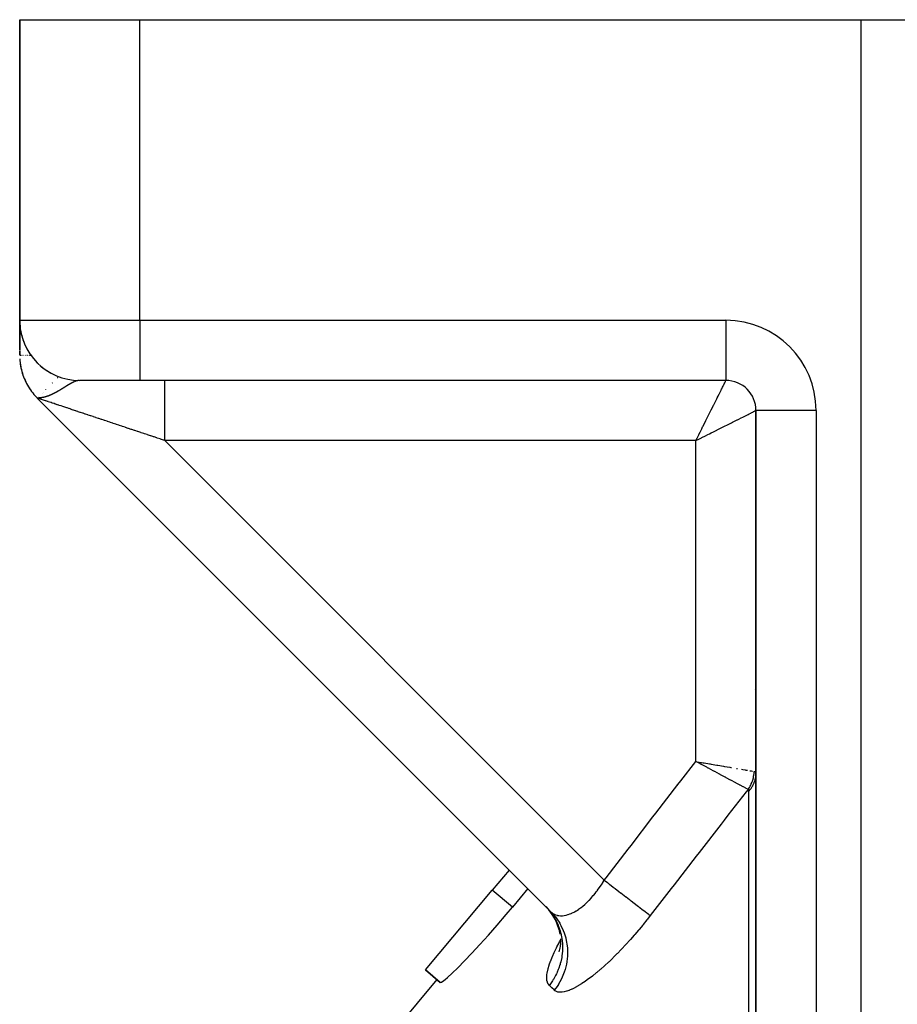
# Model space of a CAD drawing. Units: millimetres. Extents: x -312 to 499, y -338 to 338.
# Drawn here: x -68 to -39, y 305 to 338 of the extents above; entities that cross this region are included whole.
import ezdxf

# ---------------------------------------------------------------- set-up
doc = ezdxf.new("R2010")
doc.units = ezdxf.units.MM
doc.linetypes.add('DASHED', pattern=[9.652, 8.128, -1.524])
doc.layers.add('nevidi', color=4, linetype='DASHED')

msp = doc.modelspace()

# ---------------------------------------------------------------- linework, layer by layer
at = {"color": 2}
for p, q in [((-68.5, 338), (-68.5, 328)), ((-68.5, 338), (-64.5, 338)), ((-68.5, 328), (-68.5, 338)), ((-64.5, 338), (-40.5, 338)), ((-40.5, 338), (-38.5, 338)), ((-68.5, 328), (-68.5, 327.304)), ((-68.5, 328), (-68.5, 327.304)), ((-68.5, 327.304), (-68.5, 328)), ((-68.5, 328), (-68.5, 327.304)), ((-68.5, 327.832), (-68.5, 327.958)), ((-68.498, 327.906), (-68.489, 327.788)), ((-68.5, 327.806), (-68.5, 327.828)), ((-68.5, 327.622), (-68.5, 327.801)), ((-68.5, 327.552), (-68.5, 327.618)), ((-68.5, 327.426), (-68.5, 327.548)), ((-68.489, 327.788), (-68.484, 327.754)), ((-68.467, 327.641), (-68.447, 327.545)), ((-68.447, 327.545), (-68.434, 327.496)), ((-68.5, 327.34), (-68.5, 327.418)), ((-68.5, 327.293), (-68.5, 327.326)), ((-68.5, 327.302), (-68.5, 327.195)), ((-68.5, 327.302), (-68.5, 327.195)), ((-68.5, 327.195), (-68.5, 327.302)), ((-68.5, 327.302), (-68.5, 327.195)), ((-68.5, 327.197), (-68.5, 327.278)), ((-68.416, 327.425), (-68.41, 327.41)), ((-68.392, 327.356), (-68.377, 327.309)), ((-68.376, 327.308), (-68.339, 327.216)), ((-68.5, 327.188), (-68.5, 327.091)), ((-68.5, 327.188), (-68.5, 327.091)), ((-68.5, 327.091), (-68.5, 327.188)), ((-68.5, 327.188), (-68.5, 327.091)), ((-68.5, 327.158), (-68.5, 327.187)), ((-68.5, 327.14), (-68.5, 327.155)), ((-68.5, 327.126), (-68.5, 327.128)), ((-68.5, 327.119), (-68.5, 327.124)), ((-68.5, 327.114), (-68.5, 327.116)), ((-68.5, 327.095), (-68.5, 327.112)), ((-68.5, 327.085), (-68.5, 327.088)), ((-68.5, 327.084), (-68.5, 327.051)), ((-68.5, 327.084), (-68.5, 327.051)), ((-68.5, 327.051), (-68.5, 327.084)), ((-68.5, 327.084), (-68.5, 327.051)), ((-68.5, 327.076), (-68.5, 327.083)), ((-68.5, 327.057), (-68.5, 327.066)), ((-68.5, 327.044), (-68.5, 327.011)), ((-68.5, 327.044), (-68.5, 327.011)), ((-68.5, 327.011), (-68.5, 327.044)), ((-68.5, 327.044), (-68.5, 327.011)), ((-68.5, 326.988), (-68.5, 326.836)), ((-68.5, 326.988), (-68.5, 326.836)), ((-68.5, 326.836), (-68.5, 326.988)), ((-68.5, 326.988), (-68.5, 326.836)), ((-68.277, 327.082), (-68.218, 326.977)), ((-68.151, 326.871), (-68.079, 326.772)), ((-68.077, 326.771), (-68.071, 326.763)), ((-68.067, 326.759), (-68.065, 326.756)), ((-67.999, 326.676), (-67.916, 326.587)), ((-67.914, 326.586), (-67.888, 326.561)), ((-67.817, 326.495), (-67.731, 326.424)), ((-67.729, 326.422), (-67.685, 326.39)), ((-67.63, 326.35), (-67.621, 326.344)), ((-67.629, 326.349), (-67.621, 326.344)), ((-67.579, 326.317), (-67.528, 326.284)), ((-67.525, 326.283), (-67.476, 326.256)), ((-66.957, 326.053), (-66.951, 326.052)), ((-64.5, 326), (-66.5, 326)), ((-45, 326), (-64.5, 326)), ((-45, 326), (-64.5, 326)), ((-45, 326.002), (-45, 326)), ((-44.943, 326), (-45, 326)), ((-67.914, 325.414), (-50.828, 308.328)), ((-50.828, 308.328), (-67.914, 325.414)), ((-67.913, 325.414), (-67.914, 325.414)), ((-44, 325), (-44, 282.176)), ((-44, 282.176), (-44, 325)), ((-43.998, 325), (-44, 325)), ((-45.812, 313.292), (-45.762, 313.283)), ((-52.214, 309.714), (-52.776, 309.044)), ((-55.001, 306.393), (-52.776, 309.044)), ((-51.595, 309.095), (-52.106, 308.481)), ((-50.588, 307.867), (-50.686, 308.075)), ((-50.545, 307.722), (-50.612, 307.918)), ((-50.515, 307.578), (-50.553, 307.744)), ((-50.515, 307.578), (-50.515, 307.581)), ((-50.516, 307.102), (-50.497, 307.279)), ((-50.497, 307.23), (-50.497, 307.422)), ((-50.55, 306.991), (-50.508, 307.175)), ((-55.001, 306.393), (-54.504, 305.975)), ((-54.504, 305.975), (-55.001, 306.393)), ((-54.618, 306.071), (-59.532, 300.215))]:
    msp.add_line(p, q, dxfattribs=at)
for points in [[(-68.497, 326.722), (-68.493, 326.661), (-68.487, 326.599), (-68.479, 326.538), (-68.469, 326.477), (-68.457, 326.416), (-68.443, 326.356), (-68.428, 326.296), (-68.41, 326.237), (-68.391, 326.178), (-68.37, 326.12), (-68.347, 326.063), (-68.323, 326.006), (-68.296, 325.95), (-68.268, 325.895), (-68.238, 325.841), (-68.207, 325.788), (-68.174, 325.735), (-68.139, 325.684), (-68.103, 325.634), (-68.065, 325.585), (-68.026, 325.537), (-67.985, 325.491), (-67.943, 325.446), (-67.906, 325.414)], [(-68.15, 326.87), (-68.151, 326.871), (-68.151, 326.872)], [(-68.15, 326.87), (-68.078, 326.771), (-68.071, 326.763)], [(-68.077, 326.771), (-68.078, 326.771), (-68.079, 326.772)], [(-67.999, 326.676), (-67.915, 326.586), (-67.888, 326.561)], [(-67.914, 326.586), (-67.915, 326.586), (-67.916, 326.587)], [(-67.817, 326.495), (-67.73, 326.423), (-67.685, 326.39)], [(-67.729, 326.422), (-67.73, 326.423), (-67.731, 326.424)], [(-67.629, 326.349), (-67.63, 326.35), (-67.632, 326.351)], [(-67.578, 326.317), (-67.526, 326.284), (-67.476, 326.255)], [(-67.525, 326.283), (-67.526, 326.284), (-67.528, 326.284)], [(-67.914, 325.414), (-67.914, 325.414), (-67.914, 325.414)], [(-67.906, 325.414), (-67.909, 325.414), (-67.909, 325.414), (-67.912, 325.414)], [(-45.787, 313.21), (-45.806, 313.221), (-45.821, 313.229), (-45.864, 313.252), (-46, 313.324)], [(-54.504, 305.975), (-54.464, 305.982), (-54.384, 306.036), (-54.345, 306.067), (-54.264, 306.136), (-54.108, 306.279), (-53.918, 306.464), (-53.699, 306.688), (-53.453, 306.946), (-53.187, 307.235), (-52.905, 307.55), (-52.612, 307.884), (-52.314, 308.232), (-52.106, 308.481)], [(-50.674, 308.056), (-50.781, 308.235), (-50.898, 308.39)]]:
    msp.add_lwpolyline(points, dxfattribs=at)
for centre, radius, start, end in [((-66.5, 328), 2, 180, 270), ((-66.5, 326.828), 2, 183.0733, 190.7164), ((-66.5, 326.828), 2, 191.8896, 198.5711), ((-66.5, 326.828), 2, 198.9662, 206.4255), ((-66.5, 326.828), 2, 207.8144, 214.2837), ((-45, 325), 1, 0, 90), ((-66.5, 326.828), 2, 214.8903, 222.1419), ((-66.5, 326.828), 2, 223.7361, 225)]:
    msp.add_arc(centre, radius, start, end, dxfattribs=at)
at = {"layer": 'nevidi', "color": 7, "linetype": 'Continuous'}
for p, q in [((-64.5, 328), (-64.5, 338)), ((-40.5, 264.739), (-40.5, 338)), ((-68.5, 328), (-64.5, 328)), ((-64.5, 328), (-45, 328)), ((-64.5, 328), (-64.5, 326)), ((-45, 328), (-45, 326.002)), ((-68.495, 326.828), (-68.499, 326.828)), ((-68.485, 326.828), (-68.487, 326.828)), ((-68.474, 326.828), (-68.485, 326.828)), ((-68.469, 326.828), (-68.472, 326.828)), ((-68.463, 326.828), (-68.466, 326.828)), ((-68.459, 326.828), (-68.461, 326.828)), ((-68.454, 326.828), (-68.457, 326.828)), ((-68.447, 326.828), (-68.449, 326.828)), ((-68.443, 326.828), (-68.445, 326.828)), ((-68.433, 326.828), (-68.434, 326.828)), ((-68.403, 326.828), (-68.405, 326.828)), ((-68.389, 326.828), (-68.391, 326.828)), ((-68.364, 326.828), (-68.367, 326.828)), ((-68.343, 326.828), (-68.345, 326.828)), ((-68.338, 326.828), (-68.34, 326.828)), ((-68.313, 326.828), (-68.314, 326.828)), ((-68.307, 326.828), (-68.308, 326.828)), ((-68.289, 326.828), (-68.291, 326.828)), ((-68.285, 326.828), (-68.287, 326.828)), ((-68.245, 326.828), (-68.247, 326.828)), ((-68.243, 326.828), (-68.244, 326.828)), ((-68.208, 326.828), (-68.212, 326.828)), ((-68.198, 326.828), (-68.2, 326.828)), ((-68.193, 326.828), (-68.195, 326.828)), ((-68.188, 326.828), (-68.19, 326.828)), ((-68.184, 326.828), (-68.187, 326.828)), ((-68.176, 326.828), (-68.179, 326.828)), ((-68.165, 326.828), (-68.169, 326.828)), ((-68.161, 326.828), (-68.164, 326.828)), ((-68.156, 326.828), (-68.158, 326.828)), ((-68.148, 326.828), (-68.151, 326.828)), ((-68.144, 326.828), (-68.148, 326.828)), ((-68.138, 326.828), (-68.143, 326.828)), ((-68.132, 326.828), (-68.138, 326.828)), ((-68.12, 326.828), (-68.129, 326.828)), ((-67.413, 325.916), (-67.414, 325.914)), ((-67.395, 325.934), (-67.396, 325.933)), ((-67.392, 325.936), (-67.393, 325.935)), ((-67.253, 326.075), (-67.254, 326.074)), ((-67.247, 326.082), (-67.248, 326.081)), ((-67.24, 326.089), (-67.242, 326.087)), ((-67.236, 326.092), (-67.238, 326.09)), ((-67.233, 326.096), (-67.235, 326.094)), ((-67.229, 326.1), (-67.232, 326.097)), ((-67.222, 326.106), (-67.224, 326.104)), ((-67.217, 326.111), (-67.221, 326.108)), ((-67.204, 326.125), (-67.214, 326.114)), ((-67.757, 325.572), (-67.757, 325.571)), ((-67.715, 325.613), (-67.716, 325.613)), ((-67.644, 325.685), (-67.645, 325.684)), ((-67.636, 325.693), (-67.637, 325.692)), ((-67.627, 325.702), (-67.628, 325.701)), ((-67.91, 325.419), (-67.914, 325.414)), ((-67.912, 325.414), (-67.914, 325.414)), ((-67.907, 325.421), (-67.908, 325.42)), ((-67.904, 325.414), (-67.906, 325.414)), ((-67.864, 325.465), (-67.864, 325.464)), ((-42, 325), (-43.998, 325)), ((-42, 325), (-42, 280.139)), ((-63.672, 324), (-49.05, 309.378)), ((-46, 324), (-63.672, 324)), ((-46, 313.324), (-46, 324)), ((-44.019, 315.744), (-44.018, 315.745)), ((-44.039, 315.719), (-44.038, 315.72)), ((-44.028, 315.733), (-44.027, 315.734)), ((-44.651, 313.093), (-44.615, 313.087)), ((-46.615, 312.531), (-46.595, 312.555)), ((-44.234, 297.094), (-44.234, 312.336)), ((-52.106, 308.481), (-52.776, 309.044))]:
    msp.add_line(p, q, dxfattribs=at)
for points in [[(-66.671, 325.961), (-66.673, 325.96), (-66.674, 325.959), (-66.676, 325.958), (-66.677, 325.958), (-66.679, 325.957), (-66.679, 325.957), (-66.682, 325.956), (-66.683, 325.956), (-66.685, 325.955), (-66.686, 325.954), (-66.688, 325.953), (-66.689, 325.953), (-66.691, 325.952), (-66.692, 325.952), (-66.694, 325.951), (-66.695, 325.95), (-66.697, 325.949), (-66.698, 325.949), (-66.7, 325.948), (-66.7, 325.948), (-66.701, 325.948), (-66.703, 325.947), (-66.704, 325.946), (-66.706, 325.945), (-66.707, 325.945), (-66.709, 325.944), (-66.71, 325.943), (-66.712, 325.942), (-66.713, 325.942), (-66.715, 325.941), (-66.716, 325.941), (-66.718, 325.939), (-66.719, 325.939), (-66.722, 325.938), (-66.723, 325.938), (-66.725, 325.937), (-66.726, 325.936), (-66.727, 325.935), (-66.728, 325.935), (-66.729, 325.935), (-66.731, 325.933), (-66.732, 325.933), (-66.734, 325.932), (-66.735, 325.931), (-66.737, 325.931), (-66.737, 325.93), (-66.738, 325.93), (-66.741, 325.929), (-66.742, 325.928), (-66.744, 325.927), (-66.745, 325.927), (-66.747, 325.925), (-66.748, 325.925), (-66.75, 325.924), (-66.751, 325.923), (-66.753, 325.923), (-66.754, 325.922), (-66.755, 325.922), (-66.757, 325.921), (-66.758, 325.92), (-66.76, 325.919), (-66.761, 325.918), (-66.763, 325.917), (-66.764, 325.917), (-66.767, 325.915), (-66.768, 325.915), (-66.77, 325.914), (-66.771, 325.913), (-66.773, 325.912), (-66.773, 325.912), (-66.774, 325.911), (-66.777, 325.91), (-66.778, 325.91), (-66.78, 325.908), (-66.781, 325.908), (-66.784, 325.906), (-66.785, 325.906), (-66.785, 325.906), (-66.787, 325.905), (-66.788, 325.904), (-66.79, 325.903), (-66.791, 325.902), (-66.794, 325.901), (-66.795, 325.9), (-66.797, 325.899), (-66.798, 325.899), (-66.801, 325.897), (-66.802, 325.897), (-66.804, 325.895), (-66.805, 325.895), (-66.808, 325.893), (-66.809, 325.893), (-66.81, 325.892), (-66.811, 325.891), (-66.812, 325.891), (-66.815, 325.889), (-66.816, 325.889), (-66.818, 325.887), (-66.819, 325.887), (-66.822, 325.885), (-66.823, 325.885), (-66.825, 325.883), (-66.826, 325.883), (-66.829, 325.881), (-66.83, 325.881), (-66.832, 325.879), (-66.833, 325.879), (-66.836, 325.877), (-66.837, 325.877), (-66.839, 325.875), (-66.841, 325.875), (-66.842, 325.874), (-66.843, 325.873), (-66.844, 325.873), (-66.846, 325.871), (-66.847, 325.871), (-66.848, 325.87), (-66.85, 325.869), (-66.851, 325.868)], [(-66.661, 325.964), (-66.662, 325.964), (-66.664, 325.963), (-66.664, 325.963), (-66.665, 325.963), (-66.667, 325.962), (-66.668, 325.962), (-66.668, 325.962), (-66.67, 325.961)], [(-66.655, 325.967), (-66.656, 325.966), (-66.658, 325.966), (-66.658, 325.966)], [(-66.632, 325.975), (-66.633, 325.975), (-66.635, 325.974), (-66.636, 325.974), (-66.638, 325.973), (-66.639, 325.973), (-66.641, 325.972), (-66.642, 325.972), (-66.644, 325.971), (-66.644, 325.971), (-66.646, 325.97), (-66.647, 325.97), (-66.649, 325.969), (-66.65, 325.969), (-66.652, 325.968)], [(-66.627, 325.977), (-66.627, 325.977), (-66.628, 325.976), (-66.629, 325.976)], [(-66.621, 325.979), (-66.622, 325.978), (-66.624, 325.978)], [(-66.52, 325.999), (-66.521, 325.999), (-66.522, 325.999), (-66.522, 325.999), (-66.524, 325.999), (-66.525, 325.999), (-66.526, 325.999), (-66.527, 325.999), (-66.529, 325.999), (-66.53, 325.999), (-66.531, 325.998), (-66.532, 325.998), (-66.534, 325.998), (-66.535, 325.998), (-66.536, 325.998), (-66.537, 325.998), (-66.539, 325.998), (-66.54, 325.997), (-66.541, 325.997), (-66.542, 325.997), (-66.544, 325.997), (-66.545, 325.997), (-66.546, 325.997), (-66.547, 325.996), (-66.547, 325.996), (-66.549, 325.996), (-66.55, 325.996), (-66.552, 325.996), (-66.552, 325.996), (-66.554, 325.995), (-66.555, 325.995), (-66.557, 325.995), (-66.557, 325.995), (-66.557, 325.995), (-66.559, 325.994), (-66.56, 325.994), (-66.562, 325.994), (-66.563, 325.994), (-66.565, 325.993), (-66.565, 325.993), (-66.567, 325.993), (-66.568, 325.993), (-66.57, 325.992), (-66.57, 325.992), (-66.571, 325.992), (-66.572, 325.992), (-66.573, 325.992), (-66.575, 325.991), (-66.576, 325.991), (-66.578, 325.991), (-66.578, 325.991), (-66.58, 325.99), (-66.581, 325.99), (-66.583, 325.989), (-66.584, 325.989), (-66.586, 325.989), (-66.586, 325.989), (-66.588, 325.988), (-66.589, 325.988), (-66.591, 325.987), (-66.592, 325.987), (-66.592, 325.987), (-66.594, 325.987), (-66.594, 325.987), (-66.596, 325.986), (-66.597, 325.986), (-66.599, 325.985), (-66.6, 325.985), (-66.602, 325.985), (-66.602, 325.984), (-66.604, 325.984), (-66.605, 325.984), (-66.607, 325.983), (-66.608, 325.983), (-66.608, 325.983), (-66.61, 325.982), (-66.611, 325.982), (-66.613, 325.981), (-66.613, 325.981), (-66.615, 325.98)], [(-63.672, 324), (-63.672, 324.148), (-63.672, 324.188), (-63.672, 324.232), (-63.672, 324.412), (-63.672, 324.452), (-63.672, 324.495), (-63.672, 324.67), (-63.672, 324.709), (-63.672, 324.749), (-63.672, 324.915), (-63.672, 324.953), (-63.672, 324.99), (-63.672, 325.144), (-63.672, 325.18), (-63.672, 325.213), (-63.672, 325.353), (-63.672, 325.385), (-63.672, 325.414), (-63.672, 325.537), (-63.672, 325.566), (-63.672, 325.59), (-63.672, 325.694), (-63.672, 325.719), (-63.672, 325.738), (-63.672, 325.821), (-63.672, 325.84), (-63.672, 325.854), (-63.672, 325.915), (-63.672, 325.928), (-63.672, 325.938), (-63.672, 325.975), (-63.672, 325.982), (-63.672, 325.986), (-63.672, 325.999)], [(-46, 324), (-45.96, 324.079), (-45.906, 324.188), (-45.901, 324.198), (-45.861, 324.277), (-45.803, 324.394), (-45.774, 324.452), (-45.764, 324.472), (-45.707, 324.587), (-45.669, 324.662), (-45.645, 324.709), (-45.613, 324.773), (-45.577, 324.846), (-45.524, 324.952), (-45.523, 324.953), (-45.489, 325.021), (-45.439, 325.122), (-45.41, 325.18), (-45.407, 325.186), (-45.36, 325.28), (-45.33, 325.34), (-45.307, 325.385), (-45.287, 325.426), (-45.26, 325.481), (-45.221, 325.558), (-45.217, 325.566), (-45.197, 325.607), (-45.163, 325.675), (-45.142, 325.717), (-45.141, 325.718), (-45.113, 325.775), (-45.095, 325.81), (-45.08, 325.84), (-45.071, 325.858), (-45.057, 325.885), (-45.039, 325.922), (-45.036, 325.928), (-45.029, 325.942), (-45.016, 325.967), (-45.01, 325.98), (-45.009, 325.982), (-45.003, 325.993), (-45.001, 325.998), (-45, 326)], [(-67.339, 325.577), (-67.339, 325.577), (-67.344, 325.575), (-67.344, 325.575), (-67.346, 325.574), (-67.351, 325.571), (-67.352, 325.57), (-67.357, 325.568), (-67.359, 325.567), (-67.364, 325.565), (-67.366, 325.564), (-67.371, 325.561), (-67.371, 325.561)], [(-67.271, 325.614), (-67.273, 325.613), (-67.275, 325.612), (-67.277, 325.611), (-67.281, 325.608), (-67.283, 325.607), (-67.287, 325.605), (-67.289, 325.604), (-67.293, 325.602), (-67.295, 325.601), (-67.3, 325.598), (-67.3, 325.598), (-67.301, 325.597), (-67.306, 325.595), (-67.306, 325.595), (-67.308, 325.594), (-67.312, 325.592), (-67.314, 325.591), (-67.318, 325.588), (-67.32, 325.587), (-67.323, 325.586), (-67.325, 325.585), (-67.326, 325.584), (-67.331, 325.582), (-67.333, 325.581), (-67.337, 325.578)], [(-67.181, 325.666), (-67.185, 325.664), (-67.186, 325.663), (-67.19, 325.66), (-67.192, 325.659), (-67.195, 325.657), (-67.196, 325.657), (-67.197, 325.656), (-67.201, 325.654), (-67.203, 325.653), (-67.204, 325.652), (-67.206, 325.651), (-67.208, 325.65), (-67.208, 325.65), (-67.212, 325.648), (-67.214, 325.647), (-67.218, 325.644), (-67.219, 325.643), (-67.223, 325.641), (-67.225, 325.64), (-67.229, 325.638), (-67.23, 325.637), (-67.234, 325.635), (-67.236, 325.634), (-67.239, 325.632), (-67.24, 325.631), (-67.242, 325.63), (-67.246, 325.628), (-67.248, 325.627), (-67.252, 325.625), (-67.253, 325.624), (-67.255, 325.623), (-67.258, 325.622), (-67.259, 325.621), (-67.263, 325.618), (-67.265, 325.617), (-67.269, 325.615)], [(-66.993, 325.782), (-66.994, 325.781), (-66.997, 325.779), (-66.998, 325.778), (-67.002, 325.776), (-67.003, 325.775), (-67.006, 325.773), (-67.006, 325.773), (-67.007, 325.773), (-67.01, 325.771), (-67.012, 325.77), (-67.015, 325.768), (-67.016, 325.767), (-67.019, 325.765), (-67.02, 325.764), (-67.024, 325.762), (-67.025, 325.762), (-67.028, 325.76), (-67.028, 325.76), (-67.029, 325.759), (-67.033, 325.757), (-67.034, 325.756), (-67.037, 325.754), (-67.038, 325.753), (-67.042, 325.751), (-67.043, 325.75), (-67.046, 325.748), (-67.048, 325.747), (-67.051, 325.745), (-67.052, 325.745), (-67.055, 325.743), (-67.057, 325.742), (-67.059, 325.741), (-67.06, 325.74), (-67.061, 325.739), (-67.064, 325.737), (-67.065, 325.737), (-67.066, 325.736), (-67.069, 325.734), (-67.071, 325.733), (-67.074, 325.731), (-67.075, 325.73), (-67.075, 325.73), (-67.079, 325.728), (-67.08, 325.727), (-67.084, 325.725), (-67.085, 325.724), (-67.088, 325.722), (-67.09, 325.721), (-67.093, 325.719), (-67.095, 325.718), (-67.098, 325.716), (-67.099, 325.715), (-67.1, 325.715), (-67.103, 325.713), (-67.104, 325.712), (-67.108, 325.71), (-67.109, 325.709), (-67.11, 325.709), (-67.113, 325.707), (-67.114, 325.706), (-67.118, 325.704), (-67.119, 325.703), (-67.123, 325.701), (-67.124, 325.7), (-67.128, 325.698), (-67.129, 325.697), (-67.133, 325.695), (-67.134, 325.694), (-67.135, 325.694), (-67.138, 325.692), (-67.139, 325.691), (-67.143, 325.689), (-67.144, 325.688), (-67.148, 325.686), (-67.15, 325.685), (-67.153, 325.682), (-67.155, 325.682), (-67.158, 325.679), (-67.159, 325.679), (-67.16, 325.678), (-67.164, 325.676), (-67.165, 325.675), (-67.169, 325.673), (-67.17, 325.673), (-67.17, 325.672), (-67.174, 325.67), (-67.176, 325.669), (-67.179, 325.667)], [(-66.961, 325.802), (-66.963, 325.8), (-66.964, 325.799), (-66.967, 325.798), (-66.969, 325.797), (-66.972, 325.795), (-66.973, 325.794), (-66.976, 325.792), (-66.977, 325.792), (-66.98, 325.79), (-66.981, 325.789), (-66.984, 325.787), (-66.986, 325.786), (-66.989, 325.784), (-66.99, 325.784), (-66.992, 325.782)], [(-66.859, 325.864), (-66.861, 325.862), (-66.862, 325.862), (-66.865, 325.86), (-66.866, 325.86), (-66.869, 325.858), (-66.87, 325.857), (-66.873, 325.856), (-66.874, 325.855), (-66.876, 325.854), (-66.877, 325.853), (-66.88, 325.851), (-66.881, 325.851), (-66.883, 325.85), (-66.884, 325.849), (-66.885, 325.848), (-66.888, 325.847), (-66.889, 325.846), (-66.892, 325.844), (-66.893, 325.844), (-66.895, 325.842), (-66.896, 325.841), (-66.898, 325.84), (-66.899, 325.84), (-66.9, 325.839), (-66.903, 325.837), (-66.904, 325.837), (-66.907, 325.835), (-66.908, 325.834), (-66.911, 325.833), (-66.912, 325.832), (-66.915, 325.83), (-66.916, 325.83), (-66.919, 325.828), (-66.919, 325.827), (-66.92, 325.827), (-66.923, 325.825), (-66.924, 325.825), (-66.927, 325.823), (-66.928, 325.822), (-66.931, 325.82), (-66.932, 325.82), (-66.935, 325.818), (-66.936, 325.817), (-66.939, 325.815), (-66.94, 325.815), (-66.943, 325.813), (-66.944, 325.812), (-66.947, 325.81), (-66.948, 325.81), (-66.951, 325.808), (-66.952, 325.807), (-66.953, 325.807), (-66.955, 325.805), (-66.956, 325.805), (-66.956, 325.805), (-66.959, 325.803), (-66.96, 325.802)], [(-66.851, 325.868), (-66.854, 325.867), (-66.854, 325.867), (-66.855, 325.866), (-66.858, 325.865)], [(-67.876, 325.402), (-67.888, 325.405), (-67.889, 325.406), (-67.899, 325.409), (-67.9, 325.409), (-67.906, 325.412), (-67.907, 325.412), (-67.912, 325.413)], [(-67.891, 325.414), (-67.896, 325.414), (-67.898, 325.414), (-67.903, 325.414)], [(-67.857, 325.416), (-67.864, 325.416), (-67.869, 325.415), (-67.877, 325.415), (-67.88, 325.415), (-67.887, 325.414), (-67.89, 325.414)], [(-67.84, 325.389), (-67.842, 325.39), (-67.858, 325.396), (-67.861, 325.396), (-67.874, 325.401), (-67.876, 325.401)], [(-67.775, 325.425), (-67.786, 325.423), (-67.792, 325.422), (-67.792, 325.422), (-67.796, 325.422), (-67.806, 325.42), (-67.81, 325.42), (-67.813, 325.42), (-67.816, 325.419), (-67.827, 325.418), (-67.829, 325.418), (-67.834, 325.418), (-67.836, 325.418), (-67.843, 325.417), (-67.85, 325.417), (-67.856, 325.416)], [(-63.672, 324), (-63.706, 324.011), (-63.72, 324.016), (-63.814, 324.048), (-63.828, 324.052), (-63.922, 324.084), (-63.936, 324.088), (-64.03, 324.12), (-64.044, 324.124), (-64.07, 324.133), (-64.137, 324.155), (-64.151, 324.16), (-64.244, 324.191), (-64.258, 324.196), (-64.351, 324.227), (-64.365, 324.231), (-64.458, 324.262), (-64.471, 324.267), (-64.564, 324.297), (-64.577, 324.302), (-64.632, 324.32), (-64.669, 324.333), (-64.682, 324.337), (-64.773, 324.367), (-64.787, 324.372), (-64.877, 324.402), (-64.891, 324.406), (-64.98, 324.436), (-64.994, 324.441), (-65.083, 324.47), (-65.096, 324.475), (-65.176, 324.501), (-65.184, 324.504), (-65.197, 324.508), (-65.284, 324.538), (-65.297, 324.542), (-65.384, 324.571), (-65.397, 324.575), (-65.482, 324.603), (-65.495, 324.608), (-65.579, 324.636), (-65.592, 324.64), (-65.675, 324.668), (-65.687, 324.672), (-65.693, 324.674), (-65.77, 324.699), (-65.782, 324.703), (-65.863, 324.73), (-65.875, 324.734), (-65.955, 324.761), (-65.966, 324.765), (-66.045, 324.791), (-66.056, 324.795), (-66.134, 324.821), (-66.145, 324.824), (-66.175, 324.834), (-66.221, 324.85), (-66.232, 324.853), (-66.306, 324.878), (-66.317, 324.882), (-66.39, 324.906), (-66.401, 324.91), (-66.472, 324.934), (-66.483, 324.937), (-66.552, 324.96), (-66.563, 324.964), (-66.61, 324.98), (-66.631, 324.986), (-66.641, 324.99), (-66.707, 325.012), (-66.717, 325.015), (-66.782, 325.037), (-66.791, 325.04), (-66.854, 325.061), (-66.863, 325.064), (-66.924, 325.084), (-66.933, 325.087), (-66.993, 325.107), (-66.994, 325.107), (-67.001, 325.11), (-67.059, 325.129), (-67.067, 325.132), (-67.123, 325.15), (-67.131, 325.153), (-67.184, 325.171), (-67.192, 325.174), (-67.244, 325.191), (-67.251, 325.193), (-67.301, 325.21), (-67.308, 325.212), (-67.317, 325.215), (-67.356, 325.228), (-67.363, 325.23), (-67.408, 325.246), (-67.415, 325.248), (-67.458, 325.262), (-67.464, 325.264), (-67.506, 325.278), (-67.512, 325.28), (-67.551, 325.293), (-67.556, 325.295), (-67.575, 325.301), (-67.593, 325.307), (-67.598, 325.309), (-67.633, 325.32), (-67.638, 325.322), (-67.67, 325.333), (-67.675, 325.335), (-67.705, 325.345), (-67.71, 325.346), (-67.737, 325.355), (-67.741, 325.357), (-67.762, 325.364), (-67.767, 325.365), (-67.771, 325.366), (-67.794, 325.374), (-67.797, 325.375), (-67.818, 325.382), (-67.821, 325.383), (-67.84, 325.389)], [(-67.753, 325.428), (-67.756, 325.427), (-67.76, 325.427), (-67.768, 325.426), (-67.773, 325.425), (-67.773, 325.425)], [(-67.373, 325.56), (-67.377, 325.558), (-67.38, 325.557), (-67.384, 325.554), (-67.386, 325.553), (-67.387, 325.553), (-67.391, 325.551), (-67.393, 325.55), (-67.398, 325.547), (-67.401, 325.546), (-67.403, 325.545), (-67.406, 325.544), (-67.408, 325.543), (-67.413, 325.541), (-67.415, 325.54), (-67.42, 325.537), (-67.422, 325.536), (-67.428, 325.534), (-67.428, 325.534), (-67.43, 325.533), (-67.435, 325.53), (-67.435, 325.53), (-67.437, 325.529), (-67.443, 325.527), (-67.445, 325.526), (-67.45, 325.523), (-67.453, 325.522), (-67.458, 325.52), (-67.458, 325.52), (-67.461, 325.519), (-67.466, 325.517), (-67.466, 325.517), (-67.468, 325.516), (-67.469, 325.516), (-67.474, 325.513), (-67.477, 325.512), (-67.482, 325.51), (-67.485, 325.509), (-67.491, 325.506), (-67.493, 325.505), (-67.496, 325.504), (-67.499, 325.503), (-67.501, 325.502), (-67.506, 325.5), (-67.508, 325.499), (-67.51, 325.498), (-67.516, 325.496), (-67.519, 325.495), (-67.525, 325.493), (-67.525, 325.492), (-67.527, 325.492), (-67.534, 325.489), (-67.536, 325.488), (-67.542, 325.486), (-67.543, 325.486), (-67.546, 325.485), (-67.552, 325.482), (-67.554, 325.482), (-67.555, 325.481), (-67.561, 325.479), (-67.564, 325.478), (-67.571, 325.476), (-67.574, 325.475), (-67.577, 325.473), (-67.581, 325.472), (-67.582, 325.472), (-67.584, 325.471), (-67.591, 325.469), (-67.594, 325.468), (-67.601, 325.465), (-67.602, 325.465), (-67.604, 325.465), (-67.609, 325.463), (-67.61, 325.462), (-67.611, 325.462), (-67.614, 325.461), (-67.622, 325.459), (-67.625, 325.458), (-67.633, 325.456), (-67.635, 325.455), (-67.636, 325.455), (-67.642, 325.453), (-67.644, 325.452), (-67.648, 325.451), (-67.656, 325.449), (-67.659, 325.448), (-67.661, 325.448), (-67.668, 325.446), (-67.672, 325.445), (-67.672, 325.445), (-67.681, 325.443), (-67.684, 325.442), (-67.685, 325.442), (-67.694, 325.44), (-67.697, 325.439), (-67.7, 325.438), (-67.707, 325.437), (-67.709, 325.436), (-67.711, 325.436), (-67.721, 325.434), (-67.725, 325.433), (-67.727, 325.433), (-67.731, 325.432), (-67.736, 325.431), (-67.74, 325.43), (-67.752, 325.428)], [(-46, 324), (-45.881, 324.06), (-45.812, 324.094), (-45.802, 324.099), (-45.684, 324.158), (-45.606, 324.197), (-45.547, 324.226), (-45.49, 324.255), (-45.413, 324.293), (-45.3, 324.35), (-45.291, 324.355), (-45.227, 324.387), (-45.118, 324.441), (-45.048, 324.476), (-45.047, 324.477), (-44.944, 324.528), (-44.878, 324.561), (-44.82, 324.59), (-44.781, 324.609), (-44.72, 324.64), (-44.631, 324.685), (-44.615, 324.693), (-44.574, 324.713), (-44.493, 324.754), (-44.442, 324.779), (-44.434, 324.783), (-44.37, 324.815), (-44.325, 324.837), (-44.282, 324.859), (-44.263, 324.869), (-44.225, 324.887), (-44.173, 324.913), (-44.16, 324.92), (-44.142, 324.929), (-44.102, 324.949), (-44.078, 324.961), (-44.072, 324.964), (-44.049, 324.976), (-44.033, 324.984), (-44.018, 324.991), (-44.015, 324.993), (-44.007, 324.997), (-44, 325)], [(-49.05, 309.378), (-48.987, 309.459), (-48.257, 310.407), (-48.158, 310.535), (-47.427, 311.482), (-47.328, 311.61), (-46.596, 312.556), (-46.497, 312.683), (-46, 313.324)], [(-46, 313.324), (-45.961, 313.317), (-45.812, 313.292)], [(-44.264, 312.397), (-44.266, 312.398), (-44.322, 312.428), (-44.323, 312.429), (-44.326, 312.43), (-44.336, 312.436), (-44.411, 312.476), (-44.414, 312.477), (-44.417, 312.479), (-44.431, 312.486), (-44.524, 312.536), (-44.529, 312.539), (-44.534, 312.541), (-44.549, 312.55), (-44.66, 312.608), (-44.665, 312.611), (-44.674, 312.616), (-44.688, 312.624), (-44.815, 312.691), (-44.819, 312.694), (-44.835, 312.702), (-44.846, 312.708), (-44.989, 312.784), (-44.992, 312.786), (-45.015, 312.798), (-45.02, 312.801), (-45.177, 312.885), (-45.178, 312.885), (-45.208, 312.901), (-45.212, 312.903), (-45.373, 312.99), (-45.379, 312.993), (-45.406, 313.007), (-45.421, 313.015), (-45.578, 313.099), (-45.59, 313.105), (-45.612, 313.117), (-45.64, 313.132), (-45.787, 313.21)], [(-45.762, 313.283), (-45.724, 313.277), (-45.547, 313.247), (-45.528, 313.243), (-45.491, 313.237), (-45.3, 313.204), (-45.291, 313.203), (-45.264, 313.198), (-45.08, 313.166), (-45.047, 313.161), (-45.046, 313.161), (-44.873, 313.131), (-44.841, 313.125), (-44.82, 313.122)], [(-44.481, 313.064), (-44.434, 313.056), (-44.355, 313.042), (-44.333, 313.038), (-44.282, 313.03)], [(-44.264, 312.397), (-44.243, 312.427), (-44.24, 312.431), (-44.219, 312.463), (-44.216, 312.467), (-44.212, 312.474), (-44.208, 312.482), (-44.197, 312.5), (-44.194, 312.505), (-44.176, 312.539), (-44.174, 312.543), (-44.16, 312.57), (-44.157, 312.578), (-44.155, 312.582), (-44.139, 312.618), (-44.137, 312.622), (-44.124, 312.658), (-44.122, 312.663), (-44.119, 312.671), (-44.116, 312.679), (-44.109, 312.699), (-44.108, 312.704), (-44.097, 312.741), (-44.096, 312.746), (-44.088, 312.775), (-44.086, 312.783), (-44.085, 312.788), (-44.078, 312.826), (-44.077, 312.831), (-44.07, 312.869), (-44.07, 312.874), (-44.069, 312.882), (-44.068, 312.891), (-44.065, 312.912), (-44.065, 312.917), (-44.062, 312.955), (-44.062, 312.961), (-44.06, 312.991), (-44.06, 312.992)], [(-44.234, 312.336), (-44.233, 312.337), (-44.188, 312.391), (-44.167, 312.419), (-44.162, 312.425), (-44.122, 312.488), (-44.108, 312.513), (-44.103, 312.521), (-44.069, 312.593), (-44.06, 312.614), (-44.057, 312.622), (-44.031, 312.702), (-44.026, 312.72), (-44.024, 312.728), (-44.008, 312.815), (-44.006, 312.828), (-44.005, 312.836), (-44, 312.93)], [(-44.209, 313.017), (-44.16, 313.009), (-44.126, 313.003), (-44.112, 313.001)], [(-44.06, 312.992), (-44.045, 312.988), (-44.044, 312.988), (-44.031, 312.982), (-44.03, 312.982), (-44.019, 312.975), (-44.019, 312.974), (-44.018, 312.974), (-44.011, 312.966), (-44.01, 312.965), (-44.005, 312.955), (-44.004, 312.954), (-44.001, 312.943), (-44.001, 312.942)], [(-44.264, 312.397), (-44.33, 312.313), (-44.933, 311.537), (-45.064, 311.369), (-45.162, 311.242), (-45.895, 310.298), (-45.993, 310.17), (-46.725, 309.225), (-46.823, 309.098), (-47.518, 308.199)], [(-44.234, 312.336), (-44.234, 312.349), (-44.235, 312.35), (-44.236, 312.361), (-44.236, 312.362), (-44.239, 312.372), (-44.239, 312.372), (-44.244, 312.381), (-44.244, 312.381), (-44.249, 312.388), (-44.25, 312.388), (-44.256, 312.394), (-44.257, 312.394), (-44.264, 312.397)], [(-50.828, 308.328), (-50.801, 308.303), (-50.797, 308.299), (-50.76, 308.272), (-50.755, 308.269), (-50.726, 308.251), (-50.715, 308.246), (-50.71, 308.243), (-50.667, 308.224), (-50.662, 308.222), (-50.616, 308.209), (-50.61, 308.207), (-50.604, 308.206), (-50.562, 308.198), (-50.556, 308.197), (-50.506, 308.193), (-50.499, 308.193), (-50.467, 308.193), (-50.447, 308.194), (-50.44, 308.194), (-50.386, 308.2), (-50.379, 308.201), (-50.323, 308.212), (-50.315, 308.213), (-50.315, 308.213), (-50.257, 308.229), (-50.25, 308.232), (-50.19, 308.252), (-50.182, 308.256), (-50.154, 308.267), (-50.122, 308.281), (-50.114, 308.285), (-50.052, 308.316), (-50.044, 308.32), (-49.985, 308.354), (-49.982, 308.356), (-49.974, 308.361), (-49.911, 308.401), (-49.902, 308.407), (-49.839, 308.452), (-49.83, 308.459), (-49.812, 308.472), (-49.766, 308.508), (-49.758, 308.515), (-49.695, 308.57), (-49.686, 308.577), (-49.639, 308.62), (-49.623, 308.635), (-49.615, 308.643), (-49.552, 308.706), (-49.544, 308.714), (-49.482, 308.781), (-49.474, 308.79), (-49.47, 308.795), (-49.413, 308.861), (-49.405, 308.87), (-49.345, 308.944), (-49.337, 308.955), (-49.306, 308.994), (-49.278, 309.031), (-49.27, 309.042), (-49.214, 309.121), (-49.206, 309.132), (-49.151, 309.214), (-49.151, 309.214), (-49.144, 309.225), (-49.09, 309.31), (-49.083, 309.322), (-49.05, 309.378)], [(-49.05, 309.378), (-48.94, 309.294), (-48.88, 309.247), (-48.88, 309.247), (-48.872, 309.241), (-48.748, 309.146), (-48.689, 309.101), (-48.681, 309.095), (-48.561, 309.002), (-48.504, 308.958), (-48.497, 308.952), (-48.382, 308.864), (-48.328, 308.822), (-48.32, 308.817), (-48.212, 308.733), (-48.161, 308.694), (-48.154, 308.689), (-48.054, 308.612), (-48.008, 308.577), (-48.002, 308.572), (-47.912, 308.503), (-47.871, 308.471), (-47.865, 308.467), (-47.786, 308.406), (-47.751, 308.378), (-47.746, 308.375), (-47.679, 308.323), (-47.65, 308.301), (-47.646, 308.298), (-47.593, 308.257), (-47.57, 308.239), (-47.57, 308.239), (-47.567, 308.237), (-47.528, 308.207), (-47.518, 308.199)], [(-50.997, 308.497), (-50.915, 308.409), (-50.879, 308.367), (-50.843, 308.323), (-50.84, 308.319), (-50.787, 308.247), (-50.756, 308.201), (-50.696, 308.105), (-50.693, 308.1), (-50.677, 308.072), (-50.651, 308.022), (-50.587, 307.885), (-50.58, 307.868), (-50.578, 307.863), (-50.566, 307.833), (-50.517, 307.689), (-50.502, 307.636), (-50.497, 307.617), (-50.496, 307.612), (-50.469, 307.487), (-50.46, 307.432), (-50.45, 307.357), (-50.449, 307.351), (-50.443, 307.28), (-50.439, 307.224), (-50.438, 307.091), (-50.438, 307.085), (-50.438, 307.071), (-50.441, 307.014), (-50.456, 306.862), (-50.462, 306.825), (-50.463, 306.819), (-50.465, 306.806), (-50.496, 306.655), (-50.511, 306.6), (-50.521, 306.563), (-50.523, 306.558), (-50.558, 306.453), (-50.578, 306.4), (-50.615, 306.312), (-50.618, 306.306), (-50.64, 306.259), (-50.666, 306.208), (-50.742, 306.074), (-50.742, 306.073), (-50.745, 306.069), (-50.773, 306.025), (-50.863, 305.899), (-50.879, 305.879)], [(-50.828, 308.328), (-50.793, 308.292), (-50.679, 308.159), (-50.675, 308.155), (-50.626, 308.089), (-50.531, 307.943), (-50.528, 307.938), (-50.489, 307.866), (-50.415, 307.707), (-50.413, 307.702), (-50.383, 307.625), (-50.332, 307.457), (-50.331, 307.451), (-50.312, 307.371), (-50.284, 307.197), (-50.283, 307.191), (-50.275, 307.109), (-50.271, 306.932), (-50.271, 306.926), (-50.275, 306.843), (-50.294, 306.667), (-50.295, 306.661), (-50.31, 306.579), (-50.352, 306.406), (-50.354, 306.4), (-50.38, 306.321), (-50.445, 306.154), (-50.448, 306.149), (-50.484, 306.073), (-50.571, 305.916), (-50.574, 305.911), (-50.62, 305.841), (-50.71, 305.717)], [(-47.518, 308.199), (-47.613, 308.077), (-47.629, 308.056), (-47.752, 307.903), (-47.768, 307.883), (-47.892, 307.733), (-47.909, 307.713), (-48.034, 307.566), (-48.051, 307.546), (-48.177, 307.402), (-48.194, 307.383), (-48.321, 307.243), (-48.338, 307.224), (-48.465, 307.088), (-48.482, 307.07), (-48.608, 306.94), (-48.625, 306.923), (-48.749, 306.799), (-48.766, 306.783), (-48.889, 306.664), (-48.906, 306.649), (-49.027, 306.536), (-49.044, 306.522), (-49.164, 306.415), (-49.18, 306.402), (-49.298, 306.302), (-49.313, 306.289), (-49.427, 306.197), (-49.442, 306.186), (-49.553, 306.102), (-49.568, 306.091), (-49.674, 306.015), (-49.688, 306.005), (-49.791, 305.936), (-49.805, 305.927), (-49.904, 305.867), (-49.917, 305.859), (-50.011, 305.807), (-50.023, 305.8), (-50.112, 305.756), (-50.123, 305.751), (-50.206, 305.716), (-50.217, 305.711), (-50.229, 305.707), (-50.294, 305.684), (-50.305, 305.681), (-50.377, 305.662), (-50.386, 305.66), (-50.452, 305.65), (-50.461, 305.649), (-50.521, 305.647), (-50.529, 305.647), (-50.582, 305.653), (-50.589, 305.655), (-50.636, 305.669), (-50.642, 305.672), (-50.683, 305.694), (-50.688, 305.698), (-50.71, 305.717)], [(-50.879, 305.879), (-50.907, 305.913), (-50.912, 305.92), (-50.936, 305.969), (-50.94, 305.978), (-50.954, 306.036), (-50.956, 306.047), (-50.962, 306.116), (-50.962, 306.129), (-50.959, 306.207), (-50.957, 306.221), (-50.944, 306.309), (-50.941, 306.326), (-50.919, 306.422), (-50.914, 306.44), (-50.883, 306.545), (-50.877, 306.564), (-50.837, 306.677), (-50.829, 306.698), (-50.781, 306.819), (-50.771, 306.841), (-50.714, 306.97), (-50.703, 306.994), (-50.637, 307.13), (-50.624, 307.155), (-50.55, 307.297), (-50.537, 307.322), (-50.497, 307.395)], [(-50.71, 305.717), (-50.719, 305.725), (-50.795, 305.799), (-50.806, 305.809), (-50.879, 305.879)]]:
    msp.add_lwpolyline(points, dxfattribs=at)
msp.add_arc((-45, 325), 3, 0, 90, dxfattribs=at)

doc.saveas('drawing.dxf')
